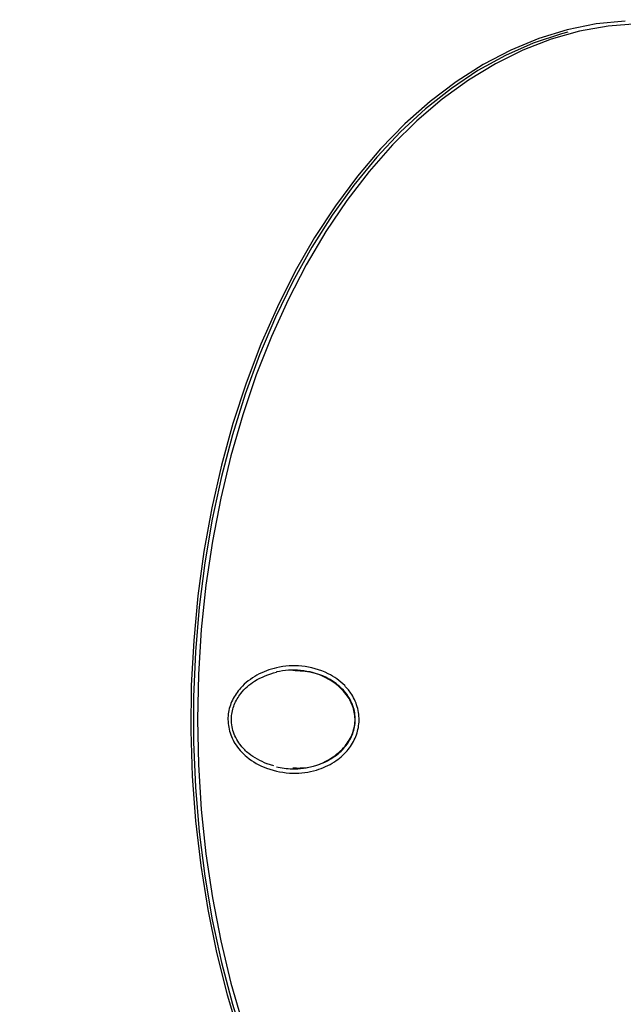
# Model space of a CAD drawing. Units: millimetres. Extents: x -7020 to 6982, y -5577 to 13375.
# Drawn here: x -1682 to -1609, y -1108 to -988 of the extents above; entities that cross this region are included whole.
import ezdxf

# ---------------------------------------------------------------- set-up
doc = ezdxf.new("R2010")
doc.units = ezdxf.units.MM
doc.styles.add('SLDTEXTSTYLE0', font='TXT', dxfattribs={"width": 0.7})
doc.dimstyles.new('SLDDIMSTYLE0', dxfattribs={"dimtxt": 5, "dimasz": 3.302, "dimexe": 0, "dimexo": 0.0625, "dimgap": 1.25, "dimtad": 2, "dimdec": 0, "dimrnd": 1e-09, "dimzin": 12, "dimdsep": 46, "dimtxsty": 'SLDTEXTSTYLE0', "dimsah": 1, "dimcen": 0.09, "dimadec": 0, "dimazin": 3, "dimtfac": 1, "dimtofl": 0, "dimtmove": 0, "dimatfit": 3, "dimfxl": 1, "dimfrac": 2, "dimtolj": 1, "dimtzin": 12, "dimarcsym": 0})

# ---------------------------------------------------------------- blocks, each defined once
blk = doc.blocks.new('_D')
at = {"color": 7, "linetype": 'Continuous', "lineweight": 0, "transparency": 16777216}
for p, q in [((-4123.59, -990.06), (-4123.59, 6242.77)), ((4688.37, 6241.77), (-4123.59, 6241.77)), ((4688.37, 3417.8), (4688.37, 6242.77))]:
    blk.add_line(p, q, dxfattribs=at)
at = {"color": 7, "linetype": 'Continuous', "lineweight": 18, "transparency": 16777216}
for points in [[(-4123.59, 6241.77), (-4120.29, 6241.27), (-4120.29, 6242.28)], [(4688.37, 6241.77), (4685.07, 6242.28), (4685.07, 6241.27)]]:
    blk.add_solid(points, dxfattribs=at)
at = {"color": 7, "linetype": 'Continuous', "lineweight": 18, "transparency": 16777216, "insert": (467.52, 6248.22), "char_height": 5, "attachment_point": 1, "style": 'SLDTEXTSTYLE0'}
blk.add_mtext('8812', dxfattribs=at)
blk = doc.blocks.new('_D_1')
at = {"color": 7, "linetype": 'Continuous', "lineweight": 0, "transparency": 16777216}
for p, q in [((4154.88, 3693.43), (-7014.15, 3693.43)), ((-7013.15, -3890.81), (-7013.15, 3693.43)), ((1906.76, -3890.81), (-7014.15, -3890.81))]:
    blk.add_line(p, q, dxfattribs=at)
at = {"color": 7, "linetype": 'Continuous', "lineweight": 18, "transparency": 16777216}
for points in [[(-7013.15, 3693.43), (-7013.66, 3690.13), (-7012.65, 3690.13)], [(-7013.15, -3890.81), (-7012.65, -3887.51), (-7013.66, -3887.51)]]:
    blk.add_solid(points, dxfattribs=at)
at = {"color": 7, "linetype": 'Continuous', "lineweight": 18, "transparency": 16777216, "insert": (-7019.6, -130.53), "char_height": 5, "attachment_point": 1, "rotation": 90, "style": 'SLDTEXTSTYLE0'}
blk.add_mtext('7584', dxfattribs=at)
blk = doc.blocks.new('_D_2')
at = {"color": 7, "linetype": 'Continuous', "lineweight": 0, "transparency": 16777216}
for p, q in [((6464.03, 3895.25), (6464.03, -5576.82)), ((-6132.09, -1072.96), (-6132.09, -5576.82)), ((-6132.09, -5575.82), (6464.03, -5575.82))]:
    blk.add_line(p, q, dxfattribs=at)
at = {"color": 7, "linetype": 'Continuous', "lineweight": 18, "transparency": 16777216}
for points in [[(-6132.09, -5575.82), (-6128.79, -5576.33), (-6128.79, -5575.31)], [(6464.03, -5575.82), (6460.73, -5575.31), (6460.73, -5576.33)]]:
    blk.add_solid(points, dxfattribs=at)
at = {"color": 7, "linetype": 'Continuous', "lineweight": 18, "transparency": 16777216, "insert": (158.68, -5569.37), "char_height": 5, "attachment_point": 1, "style": 'SLDTEXTSTYLE0'}
blk.add_mtext('12596', dxfattribs=at)

msp = doc.modelspace()

# ---------------------------------------------------------------- linework, layer by layer
at = {"color": 7, "linetype": 'Continuous', "lineweight": 25}
msp.add_line((-1651.2, -1078.61), (-1652.02, -1078.34), dxfattribs=at)
at = {"color": 7, "linetype": 'Continuous', "lineweight": 25, "flags": 128}
for points in [[(-1608.44, -988), (-1611.97, -988.36), (-1615.48, -989.07), (-1618.95, -990.13), (-1622.37, -991.54), (-1625.72, -993.3), (-1629, -995.38), (-1632.18, -997.79), (-1635.25, -1000.52), (-1638.21, -1003.55), (-1641.03, -1006.87), (-1643.71, -1010.47), (-1646.23, -1014.33), (-1648.59, -1018.44), (-1650.77, -1022.77), (-1652.76, -1027.32), (-1654.56, -1032.06), (-1656.17, -1036.97), (-1657.56, -1042.03), (-1658.74, -1047.22), (-1659.7, -1052.51), (-1660.44, -1057.9), (-1660.95, -1063.34), (-1661.24, -1068.83), (-1661.3, -1074.33), (-1661.13, -1079.83), (-1660.73, -1085.3), (-1660.1, -1090.72), (-1659.25, -1096.06), (-1658.18, -1101.31), (-1656.89, -1106.44), (-1655.39, -1111.42)], [(-1606.97, -988.35), (-1610.49, -988.62), (-1613.99, -989.24), (-1617.46, -990.21), (-1620.88, -991.53), (-1624.23, -993.19), (-1627.51, -995.18), (-1630.71, -997.5), (-1633.79, -1000.14), (-1636.76, -1003.08), (-1639.61, -1006.32), (-1642.31, -1009.83), (-1644.86, -1013.61), (-1647.25, -1017.64), (-1649.46, -1021.9), (-1651.5, -1026.37), (-1653.34, -1031.05), (-1654.99, -1035.89), (-1656.43, -1040.89), (-1657.65, -1046.03), (-1658.67, -1051.28), (-1659.46, -1056.62), (-1660.03, -1062.03), (-1660.37, -1067.48), (-1660.48, -1072.96)], [(-1615.41, -989.36), (-1616.18, -989.56), (-1619.62, -990.71), (-1623.02, -992.2), (-1626.35, -994.03), (-1629.59, -996.19), (-1632.73, -998.67), (-1635.77, -1001.47), (-1638.68, -1004.56), (-1641.46, -1007.95), (-1644.09, -1011.6), (-1646.57, -1015.51), (-1648.87, -1019.67), (-1651, -1024.04), (-1652.94, -1028.62), (-1654.69, -1033.39), (-1656.24, -1038.32), (-1657.57, -1043.4), (-1658.69, -1048.61), (-1659.6, -1053.91), (-1660.28, -1059.3), (-1660.74, -1064.74), (-1660.96, -1070.21), (-1660.96, -1075.7), (-1660.74, -1081.18), (-1660.28, -1086.62), (-1659.6, -1092), (-1658.69, -1097.31), (-1657.57, -1102.51), (-1656.24, -1107.59), (-1654.69, -1112.52)], [(-1660.48, -1072.96), (-1660.37, -1078.43), (-1660.03, -1083.89), (-1659.46, -1089.3), (-1658.67, -1094.64), (-1657.65, -1099.89), (-1656.43, -1105.02), (-1654.99, -1110.02)]]:
    msp.add_lwpolyline(points, dxfattribs=at)
at = {"color": 7, "linetype": 'Continuous', "lineweight": 25}
for centre, radius, start, end in [((-2632.27, -1072.96), 3499.83, 61.64607, 293.38004), ((-1676.88, -1072.96), 125, 24.8573, 136.0426)]:
    msp.add_arc(centre, radius, start, end, dxfattribs=at)
for points, knots in [([(-1655.28, -1076.73), (-1655.51, -1076.45), (-1656.12, -1075.68), (-1656.75, -1074.16), (-1656.85, -1072.31), (-1656.31, -1070.55), (-1655.15, -1068.87), (-1653.29, -1067.45), (-1650.72, -1066.5), (-1647.7, -1066.3), (-1644.78, -1067.1), (-1642.78, -1068.51), (-1641.58, -1070.01), (-1640.88, -1071.6), (-1640.74, -1073.48), (-1641.23, -1075.28), (-1642.27, -1076.89), (-1643.88, -1078.26), (-1646.14, -1079.27), (-1649, -1079.64), (-1651.95, -1079.09), (-1654.1, -1077.93), (-1655.02, -1077), (-1655.28, -1076.73)], [0, 0, 0, 0, 0.023778, 0.0642, 0.104763, 0.142147, 0.181283, 0.236698, 0.292935, 0.361162, 0.435385, 0.490295, 0.520315, 0.560838, 0.601478, 0.640254, 0.680152, 0.725173, 0.778534, 0.842188, 0.914613, 0.975479, 1, 1, 1, 1]), ([(-1650.89, -1078.73), (-1650.25, -1078.83), (-1648.71, -1079.08), (-1646.37, -1078.75), (-1644.22, -1077.84), (-1642.67, -1076.58), (-1641.68, -1075.1), (-1641.21, -1073.44), (-1641.34, -1071.7), (-1642.01, -1070.24), (-1643.16, -1068.86), (-1645.07, -1067.56), (-1647.86, -1066.84), (-1649.93, -1066.97), (-1650.89, -1067.18), (-1650.89, -1067.18)], [0, 0, 0, 0, 0.076586, 0.184756, 0.274996, 0.350557, 0.416957, 0.481046, 0.548088, 0.615254, 0.665359, 0.757747, 0.883645, 0.999681, 1, 1, 1, 1]), ([(-1648.89, -1078.85), (-1648.3, -1078.86), (-1646.66, -1078.89), (-1644.39, -1077.92), (-1642.54, -1076.37), (-1641.52, -1074.68), (-1641.21, -1072.93), (-1641.54, -1071.27), (-1642.43, -1069.69), (-1644.07, -1068.2), (-1646.36, -1067.13), (-1648.09, -1067.05), (-1648.9, -1067.01)], [0, 0, 0, 0, 0.0835993, 0.2330045, 0.3366165, 0.4203398, 0.5045336, 0.5781146, 0.651596, 0.7547708, 0.8859396, 1, 1, 1, 1]), ([(-1652.04, -1078.34), (-1652.82, -1077.99), (-1654, -1077.45), (-1655.35, -1076.06), (-1656.21, -1074.57), (-1656.47, -1072.77), (-1656.08, -1071.12), (-1655.15, -1069.56), (-1653.45, -1068.02), (-1651.81, -1067.48), (-1650.89, -1067.18)], [0, 0, 0, 0, 0.160775, 0.245148, 0.363058, 0.477951, 0.575462, 0.67441, 0.816431, 1, 1, 1, 1])]:
    msp.add_open_spline(points, degree=3, knots=knots, dxfattribs=at)

# ---------------------------------------------------------------- dimensions: what is measured, and where the dimension line sits
at = {"color": 7, "linetype": 'Continuous', "lineweight": 18}
for base, p1, p2, angle, picture, middle in [((-4123.59, 6241.77), (4688.37, 3417.8), (-4123.59, -990.06), 0, '_D', (473.39, 6241.77)), ((6464.03, -5575.82), (-6132.09, -1072.96), (6464.03, 3895.25), 0, '_D_2', (165.97, -5575.82)), ((-7013.15, 3693.43), (1906.76, -3890.81), (4154.88, 3693.43), 90, '_D_1', (-7013.15, -124.3))]:
    dim = msp.add_linear_dim(base=base, p1=p1, p2=p2, angle=angle, dimstyle='SLDDIMSTYLE0', dxfattribs=at)
    dim.commit()
    dim.dimension.update_dxf_attribs({"geometry": picture, "text_midpoint": middle, "dimtype": 160})

doc.saveas('drawing.dxf')
